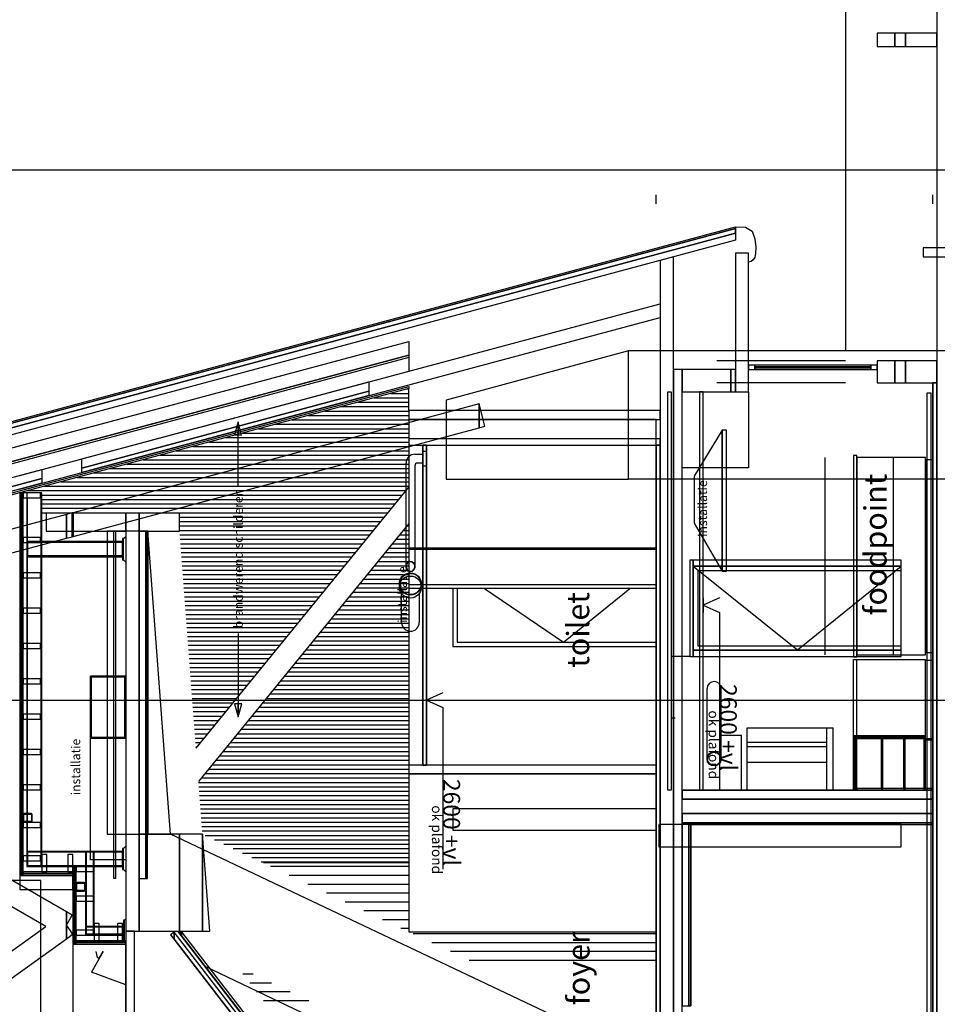
# Model space of a CAD drawing. Units: metres. Extents: x -120 to 120, y -91 to 110.
# Drawn here: x -96 to -86, y 42 to 53 of the extents above; entities that cross this region are included whole.
import ezdxf

# ---------------------------------------------------------------- set-up
doc = ezdxf.new("R2010")
doc.units = ezdxf.units.M
doc.linetypes.add('DASHDOT', pattern=[10, 5, -2.5, 0, -2.5])
doc.layers.get('0').update_dxf_attribs({"color": 250})
doc.layers.add('031-OUTLINE', color=7, linetype='Continuous')
doc.styles.get("Standard").update_dxf_attribs({"font": 'arial.ttf'})

# ---------------------------------------------------------------- blocks, each defined once
blk = doc.blocks.new('GROUP')
at = {"layer": '031-OUTLINE', "color": 7, "linetype": 'Continuous'}
for p, q in [((43.971, 7.5), (44.582, 7.5)), ((43.997, 7.48), (44.585, 7.48)), ((43.998, 7.498), (44.582, 7.498)), ((44.585, 7.495), (44.585, 7.465)), ((44.587, 7.495), (44.587, 7.465)), ((44.555, 6.702), (44.555, 7.462)), ((44.567, 7.462), (44.582, 7.462)), ((44.567, 7.462), (44.567, 7.46)), ((44.567, 7.46), (44.582, 7.46))]:
    blk.add_line(p, q, dxfattribs=at)
for points in [[(43.989, 7.462), (43.971, 7.462), (43.971, 6.61), (43.989, 6.61), (43.989, 7.462)], [(44.575, 7.455), (44.557, 7.455), (44.557, 6.684), (44.575, 6.684), (44.575, 7.455)], [(44.539, 6.684), (44.557, 6.684), (44.557, 6.6), (44.539, 6.6), (44.539, 6.684)]]:
    blk.add_lwpolyline(points, dxfattribs=at)
for centre, radius, start, end in [((44.582, 7.495), 0.005, 0, 90), ((44.582, 7.495), 0.003, 0, 90), ((44.582, 7.465), 0.005, 270, 0), ((44.582, 7.465), 0.003, 270, 0)]:
    blk.add_arc(centre, radius, start, end, dxfattribs=at)
for points in [[(43.971, 7.495), (44.585, 7.495), (44.582, 7.498), (43.971, 7.498)], [(43.971, 7.48), (44.585, 7.48), (44.585, 7.495), (43.971, 7.495)], [(43.971, 7.495), (44.585, 7.495), (44.585, 7.495), (43.971, 7.495)], [(43.971, 7.465), (44.585, 7.465), (44.585, 7.48), (43.971, 7.48)], [(43.971, 7.462), (44.582, 7.462), (44.585, 7.465), (43.971, 7.465)], [(43.971, 7.465), (44.585, 7.465), (44.585, 7.465), (43.971, 7.465)], [(44.575, 6.684), (44.585, 6.684), (44.585, 7.455), (44.575, 7.455)], [(43.989, 7.168), (44.555, 7.168), (44.555, 7.186), (43.989, 7.186)], [(43.989, 6.913), (44.555, 6.913), (44.555, 6.931), (43.989, 6.931)], [(43.989, 6.684), (44.557, 6.684), (44.557, 6.702), (43.989, 6.702)]]:
    blk.add_3dface(points, dxfattribs=at)
blk = doc.blocks.new('HOUTEN_BALK_57X194')
at = {"layer": '031-OUTLINE', "color": 44, "linetype": 'Continuous'}
blk.add_3dface([(-0.0285, 0), (0.0285, 0), (0.0285, 0.194), (-0.0285, 0.194)], dxfattribs=at)
blk = doc.blocks.new('KOKER100X100X8')
at = {"layer": '031-OUTLINE', "color": 134, "linetype": 'Continuous'}
for p, q in [((-0.05, 0.038), (-0.05, -0.038)), ((-0.042, -0.034), (-0.042, 0.034)), ((0.038, 0.05), (-0.038, 0.05)), ((-0.034, 0.042), (0.034, 0.042)), ((0.042, 0.034), (0.042, -0.034)), ((0.05, -0.038), (0.05, 0.038)), ((-0.038, -0.05), (0.038, -0.05)), ((0.034, -0.042), (-0.034, -0.042))]:
    blk.add_line(p, q, dxfattribs=at)
for centre, radius, start, end in [((-0.038, 0.038), 0.012, 90, 180), ((-0.034, 0.034), 0.008, 90, 180), ((0.034, 0.034), 0.008, 0, 90), ((0.038, 0.038), 0.012, 0, 90), ((-0.038, -0.038), 0.012, 180, 270), ((-0.034, -0.034), 0.008, 180, 270), ((0.034, -0.034), 0.008, 270, 0), ((0.038, -0.038), 0.012, 270, 0)]:
    blk.add_arc(centre, radius, start, end, dxfattribs=at)
blk = doc.blocks.new('$ahoy_doorsnede_EE')
at = {"color": 9, "linetype": 'DASHDOT'}
for p, q in [((-89.268, -78.095), (-89.268, 54.874)), ((-86.138, -78.095), (-86.138, 54.874))]:
    blk.add_line(p, q, dxfattribs=at)
at = {"color": 7, "linetype": 'Continuous'}
for p, q in [((-87.128, 52.891), (-87.128, 48.941)), ((-96.468, 47.532), (-89.223, 49.473)), ((-96.468, 47.377), (-89.223, 49.318)), ((-79.498, 48.941), (-89.583, 48.941)), ((-92.068, 48.866), (-92.068, 48.711)), ((-87.128, 48.83), (-88.583, 48.83)), ((-87.128, 48.579), (-88.583, 48.579)), ((-92.068, 48.266), (-92.068, 48.514)), ((-93.997, 47.415), (-93.997, 48.14)), ((-87.358, 45.504), (-87.358, 47.734)), ((-86.583, 45.504), (-86.583, 47.734)), ((-79.498, 47.491), (-89.583, 47.491)), ((-83.198, 47.491), (-89.098, 47.491)), ((-92.068, 47.402), (-94.474, 44.448)), ((-92.068, 46.99), (-94.446, 44.071)), ((-92.173, 46.304), (-92.173, 46.269)), ((-92.068, 46.298), (-92.068, 46.252)), ((-91.923, 46.304), (-91.923, 46.269)), ((-91.568, 46.252), (-91.568, 45.597)), ((-91.518, 46.252), (-91.518, 45.647)), ((-91.211, 46.252), (-90.316, 45.647)), ((-90.316, 45.647), (-89.568, 46.252)), ((-92.148, 45.87), (-92.148, 46.194)), ((-91.948, 46.194), (-91.948, 45.87)), ((-88.738, 46.146), (-88.738, 45.98)), ((-93.997, 45.745), (-93.997, 44.8)), ((-91.568, 45.597), (-89.268, 45.597)), ((-91.518, 45.647), (-89.268, 45.647)), ((-88.888, 45.485), (-89.098, 45.485)), ((-87.038, 44.582), (-87.038, 45.45)), ((-87.038, 45.45), (-86.223, 45.45)), ((-86.998, 44.567), (-86.998, 45.45)), ((-86.223, 44.585), (-86.223, 45.45)), ((-86.223, 45.442), (-86.138, 45.442)), ((-91.868, 45.073), (-91.868, 44.907)), ((-89.098, 44.789), (-89.053, 44.789)), ((-88.238, 44.676), (-87.338, 44.676)), ((-88.238, 43.971), (-88.238, 44.676)), ((-87.338, 43.971), (-87.338, 44.676)), ((-87.338, 44.676), (-87.268, 44.676)), ((-87.268, 43.971), (-87.268, 44.676)), ((-88.238, 44.515), (-87.338, 44.515)), ((-88.238, 44.464), (-87.338, 44.464)), ((-88.238, 44.288), (-87.338, 44.288)), ((-86.498, 39.557), (-94.761, 43.475)), ((-92.068, 43.148), (-93.712, 43.148)), ((-88.783, 34.738), (-94.678, 42.375)), ((-95.524, 42.146), (-95.657, 41.914)), ((-95.589, 42.077), (-95.603, 42.146)), ((-95.528, 42.146), (-95.572, 42.068)), ((-95.572, 42.068), (-95.589, 42.077)), ((-89.268, 42.045), (-91.385, 42.045)), ((-95.268, 41.771), (-95.657, 41.914)), ((-86.498, 38.232), (-94.37, 41.976))]:
    blk.add_line(p, q, dxfattribs=at)
at = {"color": 181, "linetype": 'Continuous'}
for p, q in [((-113.911, 50.988), (-74.839, 50.988)), ((-113.911, 44.988), (-74.839, 44.988))]:
    blk.add_line(p, q, dxfattribs=at)
at = {"color": 8, "linetype": 'Continuous'}
for p, q in [((-92.271, 48.46), (-92.068, 48.46)), ((-92.085, 48.51), (-92.068, 48.51)), ((-88.223, 48.479), (-88.223, 47.617)), ((-92.644, 48.36), (-92.068, 48.36)), ((-92.458, 48.41), (-92.068, 48.41)), ((-93.018, 48.26), (-92.068, 48.26)), ((-92.831, 48.31), (-92.068, 48.31)), ((-93.391, 48.16), (-92.068, 48.16)), ((-93.204, 48.21), (-92.068, 48.21)), ((-93.951, 48.01), (-92.068, 48.01)), ((-93.764, 48.06), (-92.068, 48.06)), ((-93.577, 48.11), (-92.068, 48.11)), ((-94.324, 47.91), (-92.068, 47.91)), ((-94.137, 47.96), (-92.068, 47.96)), ((-94.697, 47.81), (-92.068, 47.81)), ((-94.51, 47.86), (-92.068, 47.86)), ((-95.07, 47.71), (-92.068, 47.71)), ((-94.884, 47.76), (-92.068, 47.76)), ((-95.443, 47.61), (-92.068, 47.61)), ((-95.257, 47.66), (-92.068, 47.66)), ((-88.223, 47.617), (-88.973, 47.617)), ((-96.003, 47.46), (-92.068, 47.46)), ((-95.817, 47.51), (-92.068, 47.51)), ((-95.63, 47.56), (-92.068, 47.56)), ((-96.376, 47.36), (-92.102, 47.36)), ((-96.19, 47.41), (-92.068, 47.41)), ((-96.379, 43.107), (-96.379, 47.278)), ((-96.227, 43.107), (-96.227, 47.335)), ((-96.222, 47.31), (-92.143, 47.31)), ((-96.222, 47.26), (-92.184, 47.26)), ((-96.222, 47.21), (-92.224, 47.21)), ((-96.222, 47.16), (-92.265, 47.16)), ((-96.222, 47.11), (-92.306, 47.11)), ((-94.659, 47.06), (-92.347, 47.06)), ((-94.659, 47.01), (-92.387, 47.01)), ((-94.659, 46.96), (-92.428, 46.96)), ((-94.659, 46.91), (-92.469, 46.91)), ((-92.134, 46.91), (-92.068, 46.91)), ((-92.093, 46.96), (-92.068, 46.96)), ((-95.293, 46.818), (-95.268, 46.842)), ((-94.656, 46.86), (-92.51, 46.86)), ((-94.652, 46.81), (-92.55, 46.81)), ((-92.215, 46.81), (-92.068, 46.81)), ((-92.174, 46.86), (-92.068, 46.86)), ((-95.305, 46.774), (-96.379, 46.774)), ((-94.649, 46.76), (-92.591, 46.76)), ((-94.645, 46.71), (-92.632, 46.71)), ((-92.296, 46.71), (-92.068, 46.71)), ((-92.256, 46.76), (-92.068, 46.76)), ((-95.305, 46.622), (-96.379, 46.622)), ((-95.293, 46.578), (-95.268, 46.553)), ((-94.641, 46.66), (-92.672, 46.66)), ((-94.637, 46.61), (-92.713, 46.61)), ((-94.634, 46.56), (-92.754, 46.56)), ((-92.419, 46.56), (-92.068, 46.56)), ((-92.378, 46.61), (-92.068, 46.61)), ((-92.337, 46.66), (-92.068, 46.66)), ((-94.63, 46.51), (-92.795, 46.51)), ((-94.626, 46.46), (-92.835, 46.46)), ((-92.5, 46.46), (-92.068, 46.46)), ((-92.459, 46.51), (-92.068, 46.51)), ((-94.622, 46.41), (-92.876, 46.41)), ((-94.618, 46.36), (-92.917, 46.36)), ((-92.582, 46.36), (-92.068, 46.36)), ((-92.541, 46.41), (-92.068, 46.41)), ((-94.615, 46.31), (-92.958, 46.31)), ((-94.611, 46.26), (-92.998, 46.26)), ((-92.663, 46.26), (-92.068, 46.26)), ((-92.622, 46.31), (-92.068, 46.31)), ((-94.607, 46.21), (-93.039, 46.21)), ((-94.603, 46.16), (-93.08, 46.16)), ((-92.744, 46.16), (-92.068, 46.16)), ((-92.704, 46.21), (-92.068, 46.21)), ((-94.6, 46.11), (-93.12, 46.11)), ((-94.596, 46.06), (-93.161, 46.06)), ((-94.592, 46.01), (-93.202, 46.01)), ((-92.867, 46.01), (-92.068, 46.01)), ((-92.826, 46.06), (-92.068, 46.06)), ((-92.785, 46.11), (-92.068, 46.11)), ((-94.588, 45.96), (-93.243, 45.96)), ((-94.585, 45.91), (-93.283, 45.91)), ((-92.948, 45.91), (-92.068, 45.91)), ((-92.907, 45.96), (-92.068, 45.96)), ((-94.581, 45.86), (-93.324, 45.86)), ((-94.577, 45.81), (-93.365, 45.81)), ((-93.03, 45.81), (-92.068, 45.81)), ((-92.989, 45.86), (-92.068, 45.86)), ((-94.573, 45.76), (-93.406, 45.76)), ((-94.569, 45.71), (-93.446, 45.71)), ((-93.111, 45.71), (-92.068, 45.71)), ((-93.07, 45.76), (-92.068, 45.76)), ((-94.566, 45.66), (-93.487, 45.66)), ((-94.562, 45.61), (-93.528, 45.61)), ((-94.558, 45.56), (-93.568, 45.56)), ((-93.233, 45.56), (-92.068, 45.56)), ((-93.192, 45.61), (-92.068, 45.61)), ((-93.152, 45.66), (-92.068, 45.66)), ((-94.554, 45.51), (-93.609, 45.51)), ((-94.551, 45.46), (-93.65, 45.46)), ((-93.315, 45.46), (-92.068, 45.46)), ((-93.274, 45.51), (-92.068, 45.51)), ((-94.547, 45.41), (-93.691, 45.41)), ((-94.543, 45.36), (-93.731, 45.36)), ((-93.396, 45.36), (-92.068, 45.36)), ((-93.355, 45.41), (-92.068, 45.41)), ((-94.539, 45.31), (-93.772, 45.31)), ((-94.536, 45.26), (-93.813, 45.26)), ((-93.478, 45.26), (-92.068, 45.26)), ((-93.437, 45.31), (-92.068, 45.31)), ((-94.532, 45.21), (-93.854, 45.21)), ((-94.528, 45.16), (-93.894, 45.16)), ((-93.559, 45.16), (-92.068, 45.16)), ((-93.518, 45.21), (-92.068, 45.21)), ((-94.524, 45.11), (-93.935, 45.11)), ((-94.52, 45.06), (-93.976, 45.06)), ((-94.517, 45.01), (-94.017, 45.01)), ((-93.681, 45.01), (-92.068, 45.01)), ((-93.64, 45.06), (-92.068, 45.06)), ((-93.6, 45.11), (-92.068, 45.11)), ((-94.513, 44.96), (-94.057, 44.96)), ((-94.509, 44.91), (-94.098, 44.91)), ((-93.763, 44.91), (-92.068, 44.91)), ((-93.722, 44.96), (-92.068, 44.96)), ((-94.505, 44.86), (-94.139, 44.86)), ((-94.502, 44.81), (-94.179, 44.81)), ((-93.844, 44.81), (-92.068, 44.81)), ((-93.803, 44.86), (-92.068, 44.86)), ((-94.498, 44.76), (-94.22, 44.76)), ((-94.494, 44.71), (-94.261, 44.71)), ((-93.926, 44.71), (-92.068, 44.71)), ((-93.885, 44.76), (-92.068, 44.76)), ((-94.49, 44.66), (-94.302, 44.66)), ((-94.486, 44.61), (-94.342, 44.61)), ((-94.483, 44.56), (-94.383, 44.56)), ((-94.048, 44.56), (-92.068, 44.56)), ((-94.007, 44.61), (-92.068, 44.61)), ((-93.966, 44.66), (-92.068, 44.66)), ((-94.479, 44.51), (-94.424, 44.51)), ((-94.475, 44.46), (-94.465, 44.46)), ((-94.129, 44.46), (-92.068, 44.46)), ((-94.088, 44.51), (-92.068, 44.51)), ((-94.211, 44.36), (-92.068, 44.36)), ((-94.17, 44.41), (-92.068, 44.41)), ((-94.292, 44.26), (-92.068, 44.26)), ((-94.251, 44.31), (-92.068, 44.31)), ((-94.414, 44.11), (-92.068, 44.11)), ((-94.374, 44.16), (-92.068, 44.16)), ((-94.333, 44.21), (-92.068, 44.21)), ((-94.445, 44.06), (-92.068, 44.06)), ((-94.441, 44.01), (-92.068, 44.01)), ((-94.437, 43.96), (-92.068, 43.96)), ((-94.434, 43.91), (-92.068, 43.91)), ((-94.43, 43.86), (-92.068, 43.86)), ((-94.426, 43.81), (-92.068, 43.81)), ((-94.422, 43.76), (-92.068, 43.76)), ((-94.419, 43.71), (-92.068, 43.71)), ((-94.415, 43.66), (-92.068, 43.66)), ((-94.411, 43.61), (-92.068, 43.61)), ((-94.407, 43.56), (-92.068, 43.56)), ((-94.404, 43.51), (-92.068, 43.51)), ((-94.369, 43.46), (-92.068, 43.46)), ((-95.293, 43.313), (-95.268, 43.337)), ((-94.264, 43.41), (-92.068, 43.41)), ((-94.158, 43.36), (-92.068, 43.36)), ((-95.305, 43.269), (-96.379, 43.269)), ((-95.714, 42.333), (-95.714, 43.278)), ((-95.634, 42.333), (-95.634, 43.278)), ((-94.053, 43.31), (-92.068, 43.31)), ((-93.947, 43.26), (-92.068, 43.26)), ((-95.305, 43.117), (-96.379, 43.117)), ((-93.842, 43.21), (-92.068, 43.21)), ((-93.737, 43.16), (-92.068, 43.16)), ((-95.293, 43.073), (-95.268, 43.048)), ((-95.283, 42.501), (-95.268, 42.516)), ((-95.295, 42.421), (-95.722, 42.421)), ((-95.295, 42.341), (-95.722, 42.341)), ((-95.868, 42.228), (-95.868, 42.068))]:
    blk.add_line(p, q, dxfattribs=at)
at = {"color": 251, "linetype": 'Continuous'}
for p, q in [((-92.098, 46.502), (-92.098, 47.672)), ((-91.998, 47.772), (-91.908, 47.772)), ((-91.908, 47.672), (-91.968, 47.672)), ((-91.908, 47.772), (-91.908, 47.672)), ((-91.998, 47.642), (-91.998, 46.502)), ((-88.693, 44.325), (-88.693, 45.12)), ((-88.533, 44.325), (-88.533, 45.12))]:
    blk.add_line(p, q, dxfattribs=at)
at = {"color": 9, "linetype": 'Continuous'}
for p, q in [((-93.631, 43.11), (-92.068, 43.11)), ((-93.42, 43.01), (-92.068, 43.01)), ((-93.209, 42.91), (-92.068, 42.91)), ((-92.999, 42.81), (-92.068, 42.81)), ((-92.788, 42.71), (-92.068, 42.71)), ((-92.577, 42.61), (-92.068, 42.61)), ((-92.366, 42.51), (-92.068, 42.51)), ((-92.155, 42.41), (-92.068, 42.41)), ((-89.268, 42.345), (-92.017, 42.345)), ((-89.268, 42.245), (-91.806, 42.245)), ((-89.268, 42.145), (-91.595, 42.145)), ((-93.829, 41.89), (-93.944, 41.89)), ((-93.619, 41.79), (-93.866, 41.79)), ((-93.409, 41.69), (-93.789, 41.69)), ((-93.198, 41.59), (-93.712, 41.59))]:
    blk.add_line(p, q, dxfattribs=at)
at = {"color": 5, "linetype": 'Continuous'}
blk.add_line((-95.766, 42.346), (-95.766, 42.346), dxfattribs=at)
at = {"linetype": 'Continuous'}
for points in [[(-88.373, 50.324), (-101.832, 46.706), (-101.822, 46.658), (-88.373, 50.273), (-88.373, 50.324)], [(-101.484, 46.369), (-101.514, 46.517), (-92.068, 49.048), (-92.068, 48.892), (-101.484, 46.369)], [(-92.518, 48.591), (-92.518, 48.487), (-95.767, 47.616), (-95.767, 47.72), (-92.518, 48.591)], [(-92.518, 48.487), (-92.518, 48.435), (-95.767, 47.565), (-95.767, 47.616), (-92.518, 48.487)], [(-96.217, 47.496), (-101.512, 46.077), (-101.531, 46.176), (-96.217, 47.599), (-96.217, 47.496)], [(-96.217, 47.444), (-101.502, 46.028), (-101.512, 46.077), (-96.217, 47.496), (-96.217, 47.444)]]:
    blk.add_lwpolyline(points, dxfattribs=at)
at = {"color": 8, "linetype": 'Continuous'}
for points in [[(-86.093, 33.102), (-86.138, 33.102), (-86.138, 48.579), (-86.093, 48.579), (-86.093, 33.102)], [(-89.223, 40.533), (-89.268, 40.533), (-89.268, 47.873), (-89.223, 47.873), (-89.223, 40.533)]]:
    blk.add_lwpolyline(points, dxfattribs=at)
at = {"color": 7, "linetype": 'Continuous'}
for points in [[(-89.098, 43.971), (-89.138, 43.971), (-89.138, 48.479), (-89.098, 48.479), (-89.098, 43.971)], [(-86.163, 40.949), (-86.203, 40.949), (-86.203, 48.468), (-86.163, 48.468), (-86.163, 40.949)], [(-91.868, 44.255), (-91.908, 44.255), (-91.908, 47.873), (-91.868, 47.873), (-91.868, 44.255)], [(-95.383, 42.972), (-95.403, 42.972), (-95.403, 46.901), (-95.383, 46.901), (-95.383, 42.972)], [(-88.849, 46.507), (-87.671, 45.558), (-86.498, 46.507)], [(-88.551, 46.146), (-88.738, 46.063), (-88.551, 45.98), (-88.551, 44.152)], [(-95.668, 44.561), (-95.668, 45.261), (-95.268, 45.261)], [(-91.681, 45.073), (-91.868, 44.99), (-91.681, 44.907), (-91.681, 43.079)], [(-95.268, 44.561), (-95.268, 43.185), (-95.668, 43.185), (-95.668, 44.561)], [(-88.878, 41.533), (-88.898, 41.533), (-88.898, 43.597), (-88.878, 43.597), (-88.878, 41.533)]]:
    blk.add_lwpolyline(points, dxfattribs=at)
at = {"color": 43, "linetype": 'Continuous'}
for points in [[(-86.138, 43.869), (-88.973, 43.869), (-88.973, 43.971), (-86.138, 43.971), (-86.138, 43.869)], [(-86.138, 43.603), (-88.973, 43.603), (-88.973, 43.706), (-86.138, 43.706), (-86.138, 43.603)]]:
    blk.add_lwpolyline(points, dxfattribs=at)
at = {"color": 251, "linetype": 'Continuous'}
blk.add_lwpolyline([(-88.714, 34.571), (-94.722, 42.366), (-94.761, 42.336), (-88.753, 34.541), (-88.714, 34.571)], dxfattribs=at)
at = {"color": 1, "linetype": 'Continuous'}
blk.add_lwpolyline([(-94.661, 42.354), (-88.64, 34.541), (-88.616, 34.559), (-94.638, 42.372), (-94.661, 42.354)], dxfattribs=at)
at = {"color": 7, "linetype": 'Continuous'}
for centre, radius in [((-92.048, 46.304), 0.125), ((-92.048, 46.269), 0.125), ((-92.048, 46.304), 0.12), ((-88.613, 44.325), 0.08), ((-88.613, 44.325), 0.075)]:
    blk.add_circle(centre, radius, dxfattribs=at)
at = {"color": 251, "linetype": 'Continuous'}
for centre, radius, start in [((-91.998, 47.672), 0.1, 90), ((-91.968, 47.642), 0.03, 90), ((-88.613, 45.12), 0.08, 0)]:
    blk.add_arc(centre, radius, start, 180, dxfattribs=at)
at = {"color": 7, "linetype": 'Continuous'}
for start, end in [(180, 270), (270, 0)]:
    blk.add_arc((-92.048, 45.87), 0.1, start, end, dxfattribs=at)
at = {"color": 40, "linetype": 'Continuous'}
for points in [[(-85.888, 32.799), (-85.888, 53.043), (-86.093, 53.043), (-86.093, 32.799)], [(-86.568, 52.383), (-86.568, 52.535), (-86.768, 52.535), (-86.768, 52.383)], [(-86.448, 52.383), (-86.448, 52.535), (-86.568, 52.535), (-86.568, 52.383)], [(-86.093, 52.383), (-86.093, 52.535), (-86.448, 52.535), (-86.448, 52.383)], [(-88.223, 48.479), (-88.223, 50.045), (-88.373, 50.045), (-88.373, 48.479)], [(-89.073, 40.533), (-89.073, 50.004), (-89.223, 49.963), (-89.223, 40.533)], [(-86.568, 48.579), (-86.568, 48.83), (-86.768, 48.83), (-86.768, 48.579)], [(-86.448, 48.579), (-86.448, 48.83), (-86.568, 48.83), (-86.568, 48.579)], [(-86.093, 48.579), (-86.093, 48.83), (-86.448, 48.83), (-86.448, 48.579)], [(-88.973, 40.533), (-88.973, 48.729), (-89.073, 48.729), (-89.073, 40.533)], [(-88.423, 48.479), (-88.423, 48.729), (-88.973, 48.729), (-88.973, 48.479)], [(-88.373, 48.479), (-88.373, 48.729), (-88.423, 48.729), (-88.423, 48.479)], [(-88.738, 43.971), (-88.738, 48.479), (-88.778, 48.479), (-88.778, 43.971)], [(-91.868, 44.255), (-91.868, 47.873), (-91.908, 47.873), (-91.908, 44.255)], [(-95.268, 46.901), (-95.268, 47.106), (-96.168, 47.106), (-96.168, 46.901)], [(-95.118, 42.375), (-95.118, 47.106), (-95.268, 47.106), (-95.268, 42.375)], [(-94.659, 46.901), (-94.659, 47.106), (-95.118, 47.106), (-95.118, 46.901)], [(-94.659, 42.375), (-94.659, 43.475), (-95.118, 43.475), (-95.118, 42.375)], [(-94.401, 42.375), (-94.401, 43.475), (-94.659, 43.475), (-94.659, 42.375)], [(-94.318, 42.375), (-94.318, 42.375), (-94.401, 43.475), (-94.401, 42.375)], [(-95.168, 41.447), (-95.168, 42.375), (-95.268, 42.375), (-95.268, 41.447)]]:
    blk.add_3dface(points, dxfattribs=at)
at = {"color": 43, "linetype": 'Continuous'}
for points in [[(-88.373, 50.344), (-88.373, 50.324), (-101.832, 46.706), (-101.832, 46.726)], [(-92.068, 49.048), (-92.068, 48.892), (-101.484, 46.369), (-101.484, 46.525)], [(-92.068, 48.892), (-92.068, 48.866), (-101.48, 46.345), (-101.48, 46.371)], [(-92.518, 48.591), (-92.518, 48.487), (-95.767, 47.616), (-95.767, 47.72)], [(-86.093, 33.102), (-86.093, 48.579), (-86.138, 48.579), (-86.138, 33.102)], [(-92.068, 48.537), (-92.068, 48.514), (-101.495, 45.989), (-101.495, 46.011)], [(-92.518, 48.487), (-92.518, 48.435), (-95.767, 47.565), (-95.767, 47.616)], [(-89.223, 40.533), (-89.223, 47.873), (-89.268, 47.873), (-89.268, 40.533)], [(-96.217, 47.599), (-96.217, 47.496), (-101.512, 46.077), (-101.512, 46.181)], [(-96.217, 47.496), (-96.217, 47.444), (-101.502, 46.028), (-101.502, 46.08)], [(-96.448, 43.008), (-96.448, 47.335), (-96.468, 47.335), (-96.468, 43.008)], [(-96.428, 43.008), (-96.428, 47.335), (-96.448, 47.335), (-96.448, 43.008)], [(-96.231, 47.278), (-96.231, 47.335), (-96.43, 47.335), (-96.43, 47.278)], [(-95.043, 42.972), (-95.043, 46.901), (-95.118, 46.901), (-95.118, 42.972)], [(-95.023, 42.972), (-95.023, 46.901), (-95.043, 46.901), (-95.043, 42.972)], [(-88.898, 41.533), (-88.898, 43.597), (-88.973, 43.597), (-88.973, 41.533)], [(-88.878, 41.533), (-88.878, 43.597), (-88.898, 43.597), (-88.898, 41.533)], [(-86.138, 43.585), (-86.138, 43.603), (-88.878, 43.603), (-88.878, 43.585)], [(-95.848, 42.228), (-95.848, 43.107), (-95.868, 43.107), (-95.868, 42.228)], [(-95.828, 42.228), (-95.828, 43.107), (-95.848, 43.107), (-95.848, 42.228)], [(-95.634, 43.051), (-95.634, 43.108), (-95.828, 43.108), (-95.828, 43.051)], [(-95.868, 43.008), (-95.868, 43.028), (-96.448, 43.028), (-96.448, 43.008)], [(-95.868, 43.028), (-95.868, 43.048), (-96.428, 43.048), (-96.428, 43.028)], [(-95.634, 42.715), (-95.634, 42.772), (-95.828, 42.772), (-95.828, 42.715)], [(-94.722, 42.285), (-94.722, 42.366), (-94.761, 42.336)], [(-88.753, 34.541), (-88.753, 34.623), (-94.722, 42.366), (-94.722, 42.285)], [(-95.268, 42.228), (-95.268, 42.248), (-95.848, 42.248), (-95.848, 42.228)], [(-95.268, 42.248), (-95.268, 42.268), (-95.828, 42.268), (-95.828, 42.248)]]:
    blk.add_3dface(points, dxfattribs=at)
at = {"color": 7, "linetype": 'Continuous'}
for points in [[(-88.373, 50.324), (-88.373, 50.273), (-101.822, 46.658), (-101.822, 46.709)], [(-88.373, 50.273), (-88.373, 50.192), (-101.807, 46.581), (-101.807, 46.662)], [(-85.598, 50.005), (-85.598, 50.105), (-86.248, 50.105), (-86.248, 50.005)], [(-89.583, 47.491), (-89.583, 48.941), (-91.643, 48.382), (-91.643, 47.491)], [(-88.153, 48.729), (-88.153, 48.779), (-88.223, 48.779), (-88.223, 48.729)], [(-86.839, 48.729), (-86.839, 48.779), (-88.153, 48.779), (-88.153, 48.729)], [(-86.768, 48.729), (-86.768, 48.779), (-86.839, 48.779), (-86.839, 48.729)], [(-91.272, 48.071), (-91.272, 48.341), (-95.865, 47.11), (-95.865, 46.841)], [(-91.205, 48.089), (-91.205, 48.089), (-91.272, 48.341), (-91.272, 48.071)], [(-93.997, 47.99), (-93.997, 48.14), (-94.04, 47.991)], [(-93.96, 47.989), (-93.96, 47.989), (-93.997, 48.14), (-93.997, 47.99)], [(-89.268, 46.298), (-89.268, 48.164), (-92.068, 48.164), (-92.068, 46.298)], [(-89.223, 47.873), (-89.223, 47.946), (-92.068, 47.946), (-92.068, 47.873)], [(-86.998, 45.479), (-86.998, 47.759), (-87.038, 47.759), (-87.038, 45.479)], [(-86.223, 45.504), (-86.223, 47.734), (-86.998, 47.734), (-86.998, 45.504)], [(-86.138, 45.529), (-86.138, 47.709), (-86.223, 47.709), (-86.223, 45.529)], [(-95.938, 46.821), (-95.938, 47.09), (-100.041, 45.991), (-100.041, 45.722)], [(-95.873, 46.839), (-95.873, 47.108), (-95.938, 47.09), (-95.938, 46.821)], [(-95.865, 46.841), (-95.865, 47.11), (-95.873, 47.108), (-95.873, 46.839)], [(-95.019, 43.475), (-95.019, 46.901), (-95.478, 46.901), (-95.478, 43.475)], [(-94.761, 43.475), (-94.761, 43.475), (-95.019, 46.901), (-95.019, 43.475)], [(-91.568, 46.696), (-91.568, 46.709), (-92.068, 46.709), (-92.068, 46.696)], [(-89.268, 46.696), (-89.268, 46.709), (-91.568, 46.709), (-91.568, 46.696)], [(-88.849, 45.485), (-88.849, 46.572), (-88.888, 46.572), (-88.888, 45.485)], [(-86.498, 46.504), (-86.498, 46.572), (-88.849, 46.572), (-88.849, 46.504)], [(-86.498, 45.554), (-86.498, 46.504), (-88.849, 46.504), (-88.849, 45.554)], [(-86.498, 45.603), (-86.498, 46.454), (-88.798, 46.454), (-88.798, 45.603)], [(-89.268, 44.257), (-89.268, 46.252), (-92.068, 46.252), (-92.068, 44.257)], [(-86.498, 45.485), (-86.498, 45.554), (-88.849, 45.554), (-88.849, 45.485)], [(-95.268, 44.561), (-95.268, 45.261), (-95.668, 45.261), (-95.668, 44.561)], [(-95.278, 44.571), (-95.278, 45.251), (-95.658, 45.251), (-95.658, 44.571)], [(-95.938, 42.291), (-95.938, 42.595), (-100.041, 44.964), (-100.041, 39.349)], [(-93.997, 44.8), (-93.997, 44.95), (-94.038, 44.95)], [(-93.957, 44.95), (-93.957, 44.95), (-93.997, 44.95), (-93.997, 44.8)], [(-96.173, 42.43), (-96.173, 42.43), (-100.024, 44.654), (-100.024, 39.67)], [(-88.303, 43.971), (-88.303, 44.59), (-88.553, 44.59), (-88.553, 43.971)], [(-89.268, 42.369), (-89.268, 44.156), (-92.068, 44.156), (-92.068, 42.369)], [(-89.268, 43.519), (-89.268, 43.762), (-91.568, 43.762), (-91.568, 43.519)], [(-95.873, 42.558), (-95.873, 42.558), (-95.938, 42.595), (-95.938, 42.445)], [(-95.873, 42.338), (-95.873, 42.354), (-95.938, 42.445), (-95.938, 42.291)], [(-95.865, 42.343), (-95.865, 42.343), (-95.873, 42.354), (-95.873, 42.338)], [(-95.268, 37.782), (-95.268, 42.263), (-95.868, 42.263), (-95.868, 37.782)]]:
    blk.add_3dface(points, dxfattribs=at)
for points, invisible_edges in [([(-88.373, 50.344), (-88.257, 50.339), (-88.193, 49.951), (-88.223, 49.945)], 10), ([(-88.257, 50.339), (-88.183, 50.294), (-88.17, 49.969), (-88.193, 49.951)], 10), ([(-88.183, 50.294), (-88.151, 50.209), (-88.153, 49.998), (-88.17, 49.969)], 10), ([(-88.151, 50.209), (-88.143, 50.115), (-88.144, 50.044), (-88.153, 49.998)], 8), ([(-92.078, 46.551), (-92.056, 46.563), (-92.009, 46.463), (-92.028, 46.445)], 10), ([(-92.056, 46.563), (-92.032, 46.56), (-91.999, 46.49), (-92.009, 46.463)], 10), ([(-92.032, 46.56), (-92.012, 46.545), (-92, 46.519), (-91.999, 46.49)], 8), ([(-92.098, 46.499), (-92.093, 46.528), (-92.052, 46.441), (-92.074, 46.45)], 10), ([(-92.091, 46.471), (-92.098, 46.499), (-92.074, 46.45), (-92.091, 46.471)], 10), ([(-92.093, 46.528), (-92.078, 46.551), (-92.028, 46.445), (-92.052, 46.441)], 10), ([(-92.093, 46.5), (-92.088, 46.526), (-92.051, 46.446), (-92.072, 46.454)], 10), ([(-92.087, 46.474), (-92.093, 46.5), (-92.072, 46.454), (-92.087, 46.474)], 10), ([(-92.088, 46.526), (-92.075, 46.547), (-92.03, 46.45), (-92.051, 46.446)], 10), ([(-92.075, 46.547), (-92.055, 46.558), (-92.013, 46.466), (-92.03, 46.45)], 10), ([(-92.055, 46.558), (-92.033, 46.555), (-92.003, 46.491), (-92.013, 46.466)], 10), ([(-92.033, 46.555), (-92.015, 46.541), (-92.004, 46.518), (-92.003, 46.491)], 8)]:
    blk.add_3dface(points, dxfattribs=dict(at, invisible_edges=invisible_edges))
at = {"color": 140, "linetype": 'Continuous'}
blk.add_3dface([(-86.839, 48.749), (-86.839, 48.759), (-88.153, 48.759), (-88.153, 48.749)], dxfattribs=at)
at = {"color": 8, "linetype": 'Continuous'}
for points in [[(-89.223, 48.164), (-89.223, 48.266), (-92.068, 48.266), (-92.068, 48.164)], [(-96.217, 43.107), (-96.217, 47.335), (-96.388, 47.335), (-96.388, 43.107)], [(-95.305, 46.612), (-95.305, 46.783), (-96.379, 46.783), (-96.379, 46.612)], [(-95.293, 46.578), (-95.293, 46.818), (-95.305, 46.818), (-95.305, 46.578)], [(-89.268, 44.156), (-89.268, 44.256), (-92.068, 44.256), (-92.068, 44.156)], [(-95.305, 43.107), (-95.305, 43.278), (-96.379, 43.278), (-96.379, 43.107)], [(-95.626, 42.333), (-95.626, 43.278), (-95.722, 43.278), (-95.722, 42.333)], [(-95.293, 43.073), (-95.293, 43.313), (-95.305, 43.313), (-95.305, 43.073)], [(-95.868, 42.848), (-95.868, 43.008), (-96.468, 43.008), (-96.468, 42.848)], [(-95.283, 42.261), (-95.283, 42.501), (-95.295, 42.501), (-95.295, 42.261)], [(-95.295, 42.333), (-95.295, 42.429), (-95.722, 42.429), (-95.722, 42.333)]]:
    blk.add_3dface(points, dxfattribs=at)
at = {"color": 251, "linetype": 'Continuous'}
for points in [[(-88.523, 46.448), (-88.523, 48.043), (-88.838, 47.525), (-88.838, 46.993)], [(-88.473, 46.448), (-88.473, 48.043), (-88.523, 48.043), (-88.523, 46.448)], [(-91.868, 47.641), (-91.868, 47.801), (-91.908, 47.801), (-91.908, 47.641)]]:
    blk.add_3dface(points, dxfattribs=at)
at = {"color": 1, "linetype": 'Continuous'}
for points in [[(-86.138, 43.869), (-86.138, 43.971), (-88.973, 43.971), (-88.973, 43.869)], [(-86.138, 43.603), (-86.138, 43.706), (-88.973, 43.706), (-88.973, 43.603)], [(-94.638, 42.323), (-94.638, 42.372), (-94.661, 42.354)], [(-88.64, 34.541), (-88.64, 34.59), (-94.638, 42.372), (-94.638, 42.323)]]:
    blk.add_3dface(points, dxfattribs=at)
at = {"color": 41, "linetype": 'Continuous'}
for points in [[(-86.498, 43.332), (-86.498, 43.585), (-89.238, 43.585), (-89.238, 43.332)], [(-96.228, 38.576), (-96.228, 42.951), (-96.828, 42.951), (-96.828, 38.576)]]:
    blk.add_3dface(points, dxfattribs=at)
at = {"linetype": 'Continuous'}
for name, p, rotation in [('HOUTEN_BALK_57X194', (-96.234, 46.802), 89.99999999999999), ('HOUTEN_BALK_57X194', (-96.234, 46.402), 89.99999999999999), ('HOUTEN_BALK_57X194', (-96.234, 46.002), 89.99999999999999), ('HOUTEN_BALK_57X194', (-96.234, 45.602), 89.99999999999999), ('HOUTEN_BALK_57X194', (-96.234, 45.202), 89.99999999999999), ('HOUTEN_BALK_57X194', (-96.234, 44.802), 89.99999999999999), ('GROUP', (-79.538, 0), 89.99999999999999), ('HOUTEN_BALK_57X194', (-96.234, 44.402), 89.99999999999999), ('HOUTEN_BALK_57X194', (-96.234, 44.002), 89.99999999999999), ('KOKER100X100X8', (-96.378, 43.658), 359.9999999999999), ('HOUTEN_BALK_57X194', (-96.234, 43.579), 89.99999999999999), ('HOUTEN_BALK_57X194', (-96.234, 43.202), 89.99999999999999), ('HOUTEN_BALK_57X194', (-96.189, 43.242), 180), ('HOUTEN_BALK_57X194', (-95.897, 43.242), 180), ('HOUTEN_BALK_57X194', (-95.634, 43.08), 89.99999999999999), ('KOKER100X100X8', (-95.778, 42.878), 359.9999999999999), ('HOUTEN_BALK_57X194', (-95.634, 42.744), 89.99999999999999), ('HOUTEN_BALK_57X194', (-95.598, 42.462), 180), ('HOUTEN_BALK_57X194', (-95.334, 42.462), 180), ('HOUTEN_BALK_57X194', (-95.634, 42.361), 89.99999999999999)]:
    blk.add_blockref(name, p, dxfattribs=dict(at, rotation=rotation))
at = {"color": 7, "linetype": 'Continuous'}
for s, height, rotation, p in [('installatie', 0.10125, 90, (-88.693, 46.837)), ('foodpoint', 0.2531, 90, (-86.662, 45.948)), ('brandwerend schilderen', 0.10125, 90, (-93.945, 45.802)), ('installatie', 0.10125, 90, (-92.088, 45.864)), ('toilet', 0.2531, 90, (-90.026, 45.357)), ('2600 +vl', 0.1898, 270, (-88.547, 45.172)), ('ok plafond', 0.1139, 270, (-88.675, 44.874)), ('installatie', 0.10125, 90, (-95.784, 43.914)), ('2600 +vl', 0.1898, 270, (-91.677, 44.099)), ('ok plafond', 0.1139, 270, (-91.805, 43.8)), ('foyer', 0.2531, 90, (-90.022, 41.539))]:
    blk.add_text(s, height=height, rotation=rotation, dxfattribs=at).set_placement(p)
blk = doc.blocks.new('$ahoy_doorsnede')
blk.add_blockref('$ahoy_doorsnede_EE', (0, 0))

msp = doc.modelspace()

# ---------------------------------------------------------------- block references
msp.add_blockref('$ahoy_doorsnede', (0, 0))

doc.saveas('drawing.dxf')
